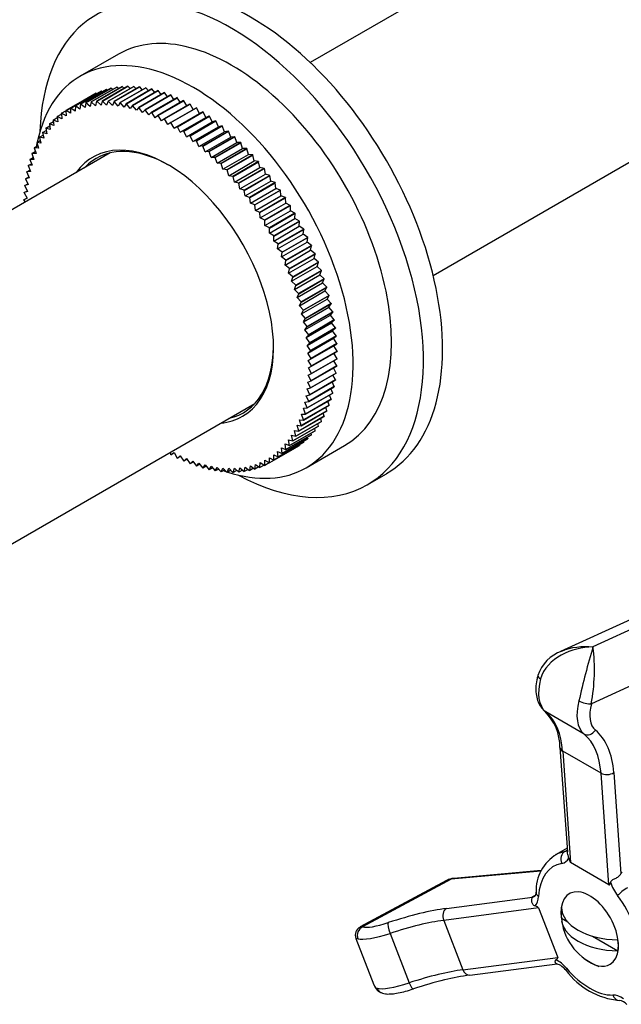
# Model space of a CAD drawing. Units: millimetres. Extents: x -332 to 1361, y 0 to 1165.
# Drawn here: x -200 to -133, y 41 to 150 of the extents above; entities that cross this region are included whole.
import ezdxf

# ---------------------------------------------------------------- set-up
doc = ezdxf.new("R2010")
doc.units = ezdxf.units.MM
for name, color, linetype in [('16396', 7, 'Continuous'), ('77075', 7, 'Continuous'), ('77077', 7, 'Continuous'), ('77254', 7, 'Continuous'), ('77315', 7, 'Continuous'), ('77412', 7, 'Continuous'), ('Défaut', 7, 'Continuous')]:
    doc.layers.add(name, color=color, linetype=linetype)

# ---------------------------------------------------------------- blocks, each defined once
blk = doc.blocks.new('SE2')
at = {"layer": '16396', "color": 7, "linetype": 'Continuous'}
for p, q in [((-118.61, 173.65), (-167.61, 145.36)), ((-154.01, 121.81), (-105.01, 150.09))]:
    blk.add_line(p, q, dxfattribs=at)
at = {"layer": '77075', "color": 7, "linetype": 'Continuous'}
for p, q in [((-139.82, 50.71), (-139.13, 50.31)), ((-136.39, 48.73), (-133.58, 47.11))]:
    blk.add_line(p, q, dxfattribs=at)
blk.add_arc((-133.52, 51.36), 6.35, 188.3173, 250.1639, dxfattribs=at)
for centre, major_axis, start_param, end_param in [((-136.7, 49.52), (-2.24, 3.88), 0.617204, 0.953592), ((-133.52, 51.97), (-6.31, 0), 0.009306, 1.56149), ((-133.52, 50.75), (-6.31, 0), 0.009306, 1.56149), ((-136.7, 49.52), (2.24, -3.88), 0.617204, 0.953592)]:
    blk.add_ellipse(centre, major_axis=major_axis, ratio=0.57735, start_param=start_param, end_param=end_param, dxfattribs=at)
at = {"layer": '77077', "color": 7, "linetype": 'Continuous'}
for p, q in [((-132.17, 83.77), (-139.93, 80.21)), ((-130.26, 83.52), (-136.34, 80.74)), ((-127.51, 78.57), (-136.52, 74.44)), ((-137.32, 71.08), (-141.57, 73.53)), ((-139.99, 69.6), (-139.17, 58.06)), ((-135.45, 66.75), (-139.69, 69.2)), ((-139.69, 69.2), (-138.82, 56.87)), ((-134.58, 54.42), (-135.45, 66.75)), ((-134.04, 66.82), (-133.25, 55.64)), ((-139.2, 58.47), (-140.49, 57.73)), ((-139.46, 58.09), (-139.18, 58.26)), ((-134.58, 54.42), (-138.82, 56.87)), ((-142.1, 55.92), (-152.01, 55.03)), ((-142.06, 55.98), (-151.74, 55.12)), ((-152.55, 54.88), (-162.09, 49.75)), ((-152.01, 55.03), (-161.83, 49.76)), ((-152.55, 51.8), (-143.03, 53.03)), ((-143.05, 53.07), (-142.7, 53.27)), ((-142.35, 51.85), (-152.85, 50.48)), ((-142.35, 51.85), (-140.23, 46.38)), ((-152.85, 50.48), (-150.73, 45.02)), ((-158.78, 49.04), (-156.66, 43.57)), ((-162.56, 48.47), (-160.58, 43.35)), ((-150.73, 45.02), (-140.23, 46.38)), ((-149.95, 44.43), (-140.29, 45.68))]:
    blk.add_line(p, q, dxfattribs=at)
for centre, radius, start, end in [((-48.61, 54.77), 91.49, 163.5102, 167.386), ((-156.77, 78.18), 20.59, 349.5204, 7.1216), ((-138.44, 76.29), 4.18, 108.7834, 162.4331), ((-145.61, 69.6), 5.62, 0.086, 45.4206), ((-137.94, 53.75), 4.7, 121.0523, 181.9935), ((-12.09, 1.05), 132.89, 155.6553, 155.7432), ((-151.66, 53.53), 1.59, 93.0484, 122.8237), ((-139.84, 54.61), 3.56, 205.6387, 206.3407), ((-161.64, 48.85), 0.993, 116.1423, 202.848), ((-141.02, 43.64), 2.14, 37.2038, 71.7234), ((-132.69, 49.84), 8.24, 216.4809, 264.9155), ((-141.73, -1.19), 46.41, 103.7281, 108.1528), ((-146.34, 18.19), 26.48, 97.8174, 103.9867), ((-159.25, 43.75), 1.37, 195.9079, 254.8062), ((-133.63, 40.24), 1.4, 42.8398, 81.3039)]:
    blk.add_arc(centre, radius, start, end, dxfattribs=at)
for centre, major_axis, ratio, start_param, end_param in [((-141.47, 77.3), (0.965, -0.261), 0.340707, 3.140619, 4.051154), ((-138.82, 77.69), (-2.5, -4.33), 0.57735, 5.142839, 6.179884), ((-134.58, 75.24), (-2.5, -4.33), 0.57735, 5.142839, 6.179884), ((-137.23, 74.85), (0.965, -0.261), 0.340707, 4.051154, 5.621951), ((-133.87, 74.83), (-2, -3.46), 0.57735, 5.142839, 6.179884), ((-141.02, 74.37), (0.645, 0.764), 0.812144, 3.141488, 3.286402), ((-148.15, 63.55), (6, 10.39), 0.57735, 5.576058, 6.179884), ((-136.78, 71.92), (0.645, 0.764), 0.812144, 3.286402, 4.857198), ((-143.91, 61.1), (6, 10.39), 0.57735, 5.576058, 6.179884), ((-143.2, 60.7), (6.5, 11.26), 0.57735, 5.576058, 6.179884), ((-138.99, 69.67), (0.998, 0.071), 0.620726, 3.144713, 3.884669), ((-134.75, 67.23), (0.998, 0.071), 0.620726, 3.884669, 5.455466), ((-135.99, 49.93), (4.5, -7.79), 0.57735, 3.120355, 3.141593), ((-135.99, 49.93), (4.5, -7.79), 0.57735, 2.933126, 3.120355), ((-139.08, 57.19), (0.172, -0.985), 0.798819, 3.426326, 4.997122), ((-140.24, 59.91), (-1, 1.73), 0.57735, 2.933126, 3.143772), ((-136.7, 49.52), (4, -6.93), 0.57735, 2.933126, 3.873658), ((-140.94, 59.5), (-1.5, 2.6), 0.57735, 2.933126, 3.499376), ((-138.82, 67.31), (0.03, -10.45), 0.067612, -0.31278, -0.039255), ((-150.6, 51.39), (1.98, -3.48), 0.558527, 2.882906, 3.128387), ((-151.66, 54.12), (0.089, -0.996), 0.788675, 3.141593, 3.492472), ((-134.58, 64.86), (-0.03, 10.45), 0.067612, 3.102337, 3.375862), ((-132.46, 54.6), (1.5, -2.6), 0.57735, 4.354605, 4.920856), ((-141.64, 53.54), (0.999, -0.047), 0.607306, 3.14174, 3.955118), ((-136.7, 49.52), (2.25, -3.9), 0.57735, 0, 4.12889), ((-132.91, 53.62), (-0.799, -0.601), 0.168982, 4.086554, 5.65735), ((-143.76, 54.89), (-1, 1.73), 0.57735, 2.879793, 3.142348), ((-144.47, 54.49), (1.5, -2.6), 0.57735, 0.165815, 0.732066), ((-136.7, 49.52), (4, -6.93), 0.57735, 0.838731, 1.779263), ((-161.09, 46.56), (12.12, 4.7), 0.211325, 0.710185, 1.314012), ((-152.2, 50.89), (-0.129, 0.992), 0.741117, 0.320208, 1.891004), ((-150.19, 51.15), (7.84, 0.67), 0.119287, 0.034961, 0.308486), ((-158.32, 51.36), (-3.73, -1.45), 0.211325, 0.276966, 1.314012), ((-158.62, 49.32), (-0.31, 0.951), 0.248236, 0.219922, 1.790718), ((-160.74, 45.65), (11.19, 4.34), 0.211325, 0.710185, 1.314012), ((-161.47, 48.84), (0.266, 0.964), 0.940166, 0.669044, 2.239841), ((-157.97, 50.45), (-4.66, -1.81), 0.211325, 0.276966, 1.314012), ((-148.06, 45.68), (-7.84, -0.67), 0.119287, 2.903028, 3.176553), ((-140.23, 43.55), (-1.5, 2.6), 0.57735, 5.027521, 5.593772), ((-136.7, 49.52), (2.25, -3.9), 0.57735, 5.318671, 6.283185), ((-158.62, 40.18), (11.19, 4.34), 0.211325, 0.710185, 1.314012), ((-150.07, 45.42), (-0.129, 0.992), 0.741117, 1.891004, 3.141593), ((-138.56, 45.59), (0.759, 0.652), 0.253067, 2.502115, 3.141836), ((-136.7, 49.52), (4, -6.93), 0.57735, 5.027521, 5.968053), ((-155.85, 44.98), (-4.66, -1.81), 0.211325, 0.276966, 1.314012), ((-156.5, 43.85), (-0.31, 0.951), 0.248236, 1.790718, 3.139211), ((-159.35, 43.38), (0.266, 0.964), 0.940166, 2.239841, 3.14121), ((-133.18, 39.48), (-1.5, 2.6), 0.57735, 5.401803, 5.968053), ((-133.43, 42.63), (-0.01, 1), 0.776289, 1.983898, 3.136898)]:
    blk.add_ellipse(centre, major_axis=major_axis, ratio=ratio, start_param=start_param, end_param=end_param, dxfattribs=at)
for points, knots in [([(-136.34, 80.74), (-137.54, 80.7), (-138.77, 80.4), (-140.91, 79.23), (-141.83, 78.32), (-142.14, 77.2)], [0, 0, 0, 0, 0.5, 0.5, 1, 1, 1, 1]), ([(-142.44, 77.56), (-142.48, 77.38), (-142.59, 76.95), (-142.68, 76.18), (-142.62, 75.36), (-142.43, 74.64), (-142.11, 74.04), (-141.82, 73.76), (-141.66, 73.6)], [0, 0, 0, 0, 0.103666, 0.298979, 0.497477, 0.674968, 0.843383, 1, 1, 1, 1]), ([(-139.01, 57.37), (-139.03, 57.43), (-139.04, 57.5), (-139.08, 57.63), (-139.1, 57.7), (-139.14, 57.87), (-139.16, 57.96), (-139.17, 58.06)], [0, 0, 0, 0, 0.125, 0.125, 0.25, 0.25, 0.4327234, 0.4327234, 0.4327234, 0.4327234]), ([(-134.39, 54.7), (-134.36, 54.8), (-134.3, 54.87), (-134.11, 55), (-134, 55.05), (-133.76, 55.17), (-133.63, 55.24), (-133.47, 55.37), (-133.41, 55.41), (-133.32, 55.52), (-133.28, 55.58), (-133.25, 55.64)], [0, 0, 0, 0, 0.25, 0.25, 0.5, 0.5, 0.75, 0.75, 0.875, 0.875, 1, 1, 1, 1]), ([(-142.64, 53.59), (-142.65, 53.52), (-142.66, 53.36), (-142.73, 53.19), (-142.76, 53.16), (-142.76, 53.16), (-142.76, 53.16)], [0, 0, 0, 0, 0.174636, 0.50478, 0.848233, 1, 1, 1, 1]), ([(-142.74, 52.07), (-142.84, 52.09), (-142.93, 52.16), (-143.06, 52.35), (-143.1, 52.46), (-143.12, 52.67), (-143.11, 52.78), (-143.08, 52.9), (-143.06, 52.94), (-143.04, 53), (-143.03, 53.02), (-143.03, 53.03)], [0, 0, 0, 0, 0.25, 0.25, 0.5, 0.5, 0.75, 0.75, 0.875, 0.875, 1, 1, 1, 1]), ([(-140.43, 46.11), (-140.46, 46.09), (-140.49, 46.06), (-140.53, 46), (-140.54, 45.96), (-140.54, 45.85), (-140.51, 45.79), (-140.43, 45.71), (-140.39, 45.69), (-140.34, 45.68)], [0, 0, 0, 0, 0.125, 0.125, 0.25, 0.25, 0.5, 0.5, 0.6871437, 0.6871437, 0.6871437, 0.6871437]), ([(-159.62, 42.41), (-159.5, 42.39), (-159.23, 42.33), (-158.73, 42.33), (-158.07, 42.41), (-157.3, 42.57), (-156.63, 42.76), (-156.28, 42.87), (-156.19, 42.9)], [0, 0, 0, 0, 0.118165, 0.308533, 0.516573, 0.7338, 0.93991, 1, 1, 1, 1])]:
    blk.add_open_spline(points, degree=3, knots=knots, dxfattribs=at)
for points in [[(-139.8, 80.27), (-138.74, 80.71), (-137.52, 80.85), (-136.34, 80.74)], [(-162.1, 49.74), (-162.05, 49.77), (-161.96, 49.78), (-161.83, 49.76)], [(-162.35, 48.44), (-162.5, 48.49), (-162.57, 48.49), (-162.56, 48.48)], [(-160.57, 43.34), (-160.5, 43.15), (-160.38, 43.02), (-160.23, 42.98)]]:
    blk.add_open_spline(points, degree=3, dxfattribs=at)
at = {"layer": '77254', "color": 7, "linetype": 'Continuous'}
for p, q in [((-188.8, 146.29), (-193.04, 143.84)), ((-168.04, 100.54), (-163.8, 102.99)), ((-161.3, 98.66), (-159.18, 99.88))]:
    blk.add_line(p, q, dxfattribs=at)
for centre, major_axis, start_param, end_param in [((-174.18, 125.87), (15, -25.98), 0, 3.141593), ((-176.3, 124.64), (15, -25.98), 0, 3.891502), ((-176.3, 124.64), (12.5, -21.65), 0, 3.141593), ((-180.54, 122.19), (12.5, -21.65), 0, 3.710006), ((-180.54, 122.19), (12.5, -21.65), 3.717354, 3.737327), ((-180.54, 122.19), (12.5, -21.65), -0.595734, -0.575761), ((-180.54, 122.19), (12.5, -21.65), 5.714772, 6.283185), ((-176.3, 124.64), (15, -25.98), 5.533276, 6.283185)]:
    blk.add_ellipse(centre, major_axis=major_axis, ratio=0.57735, start_param=start_param, end_param=end_param, dxfattribs=at)
at = {"layer": '77315', "color": 7, "linetype": 'Continuous'}
for p, q in [((-188.4, 142.7), (-191.23, 141.07)), ((-191.22, 141.07), (-188.39, 142.7)), ((-187.77, 142.73), (-190.6, 141.1)), ((-190.59, 141.1), (-187.76, 142.73)), ((-187.13, 142.72), (-189.96, 141.08)), ((-189.94, 141.08), (-187.11, 142.72)), ((-186.47, 142.66), (-189.3, 141.03)), ((-189.29, 141.03), (-186.46, 142.66)), ((-188.4, 142.7), (-188.39, 142.7)), ((-188.17, 142.5), (-188.39, 142.7)), ((-187.77, 142.73), (-187.76, 142.73)), ((-187.52, 142.49), (-187.76, 142.73)), ((-187.13, 142.72), (-187.11, 142.72)), ((-186.85, 142.44), (-187.11, 142.72)), ((-186.47, 142.66), (-186.46, 142.66)), ((-186.18, 142.35), (-186.46, 142.66)), ((-191.8, 141.67), (-194.63, 140.04)), ((-194.61, 140.05), (-191.79, 141.68)), ((-191.28, 141.95), (-194.11, 140.31)), ((-194.1, 140.32), (-191.27, 141.95)), ((-190.74, 142.18), (-193.57, 140.55)), ((-193.56, 140.55), (-190.73, 142.18)), ((-190.19, 142.37), (-193.01, 140.74)), ((-193, 140.74), (-190.17, 142.37)), ((-189.61, 142.52), (-192.44, 140.89)), ((-192.42, 140.89), (-189.6, 142.52)), ((-189.01, 142.63), (-191.84, 141)), ((-191.83, 141), (-189, 142.63)), ((-191.8, 141.67), (-191.79, 141.68)), ((-191.76, 141.67), (-191.79, 141.68)), ((-191.28, 141.95), (-191.27, 141.95)), ((-191.21, 141.91), (-191.27, 141.95)), ((-190.74, 142.18), (-190.73, 142.18)), ((-190.63, 142.11), (-190.73, 142.18)), ((-190.19, 142.37), (-190.17, 142.37)), ((-190.04, 142.27), (-190.17, 142.37)), ((-189.61, 142.52), (-189.6, 142.52)), ((-189.43, 142.39), (-189.6, 142.52)), ((-189.01, 142.63), (-189, 142.63)), ((-188.81, 142.47), (-189, 142.63)), ((-185.8, 142.57), (-188.63, 140.93)), ((-188.62, 140.93), (-185.79, 142.56)), ((-185.12, 142.43), (-187.95, 140.8)), ((-187.94, 140.79), (-185.11, 142.43)), ((-184.44, 142.25), (-187.26, 140.62)), ((-187.25, 140.61), (-184.42, 142.25)), ((-183.74, 142.03), (-186.57, 140.4)), ((-186.55, 140.4), (-183.73, 142.03)), ((-183.04, 141.78), (-185.87, 140.14)), ((-185.85, 140.14), (-183.02, 141.77)), ((-185.8, 142.57), (-185.79, 142.56)), ((-185.49, 142.22), (-185.79, 142.56)), ((-185.12, 142.43), (-185.11, 142.43)), ((-184.8, 142.04), (-185.11, 142.43)), ((-184.44, 142.25), (-184.42, 142.25)), ((-184.1, 141.83), (-184.42, 142.25)), ((-183.74, 142.03), (-183.73, 142.03)), ((-183.39, 141.57), (-183.73, 142.03)), ((-183.04, 141.78), (-183.02, 141.77)), ((-182.68, 141.27), (-183.02, 141.77)), ((-193.57, 140.55), (-193.6, 139.99)), ((-193.57, 140.55), (-193.56, 140.55)), ((-193.07, 140.2), (-193.56, 140.55)), ((-193.01, 140.74), (-193.07, 140.2)), ((-193.01, 140.74), (-193, 140.74)), ((-192.51, 140.37), (-193, 140.74)), ((-192.44, 140.89), (-192.51, 140.37)), ((-192.44, 140.89), (-192.42, 140.89)), ((-191.94, 140.5), (-192.42, 140.89)), ((-191.84, 141), (-191.94, 140.5)), ((-191.84, 141), (-191.83, 141)), ((-191.35, 140.58), (-191.83, 141)), ((-191.23, 141.07), (-191.35, 140.58)), ((-191.23, 141.07), (-191.22, 141.07)), ((-190.74, 140.63), (-191.22, 141.07)), ((-190.6, 141.1), (-190.74, 140.63)), ((-190.6, 141.1), (-190.59, 141.1)), ((-190.12, 140.64), (-190.59, 141.1)), ((-189.96, 141.08), (-190.12, 140.64)), ((-189.96, 141.08), (-189.94, 141.08)), ((-189.48, 140.61), (-189.94, 141.08)), ((-189.3, 141.03), (-189.48, 140.61)), ((-189.3, 141.03), (-189.29, 141.03)), ((-188.84, 140.53), (-189.29, 141.03)), ((-188.63, 140.93), (-188.84, 140.53)), ((-188.63, 140.93), (-188.62, 140.93)), ((-188.18, 140.42), (-188.62, 140.93)), ((-187.95, 140.8), (-188.18, 140.42)), ((-187.95, 140.8), (-187.94, 140.79)), ((-187.51, 140.26), (-187.94, 140.79)), ((-187.26, 140.62), (-187.51, 140.26)), ((-187.26, 140.62), (-187.25, 140.61)), ((-186.83, 140.07), (-187.25, 140.61)), ((-182.33, 141.48), (-185.16, 139.85)), ((-185.14, 139.84), (-182.32, 141.47)), ((-181.62, 141.14), (-184.45, 139.51)), ((-184.43, 139.5), (-181.6, 141.13)), ((-180.91, 140.77), (-183.73, 139.13)), ((-183.72, 139.13), (-180.89, 140.76)), ((-182.33, 141.48), (-182.32, 141.47)), ((-181.97, 140.94), (-182.32, 141.47)), ((-181.62, 141.14), (-181.6, 141.13)), ((-181.26, 140.57), (-181.6, 141.13)), ((-180.91, 140.77), (-180.89, 140.76)), ((-180.54, 140.15), (-180.89, 140.76)), ((-195.58, 139.39), (-195.11, 139.65)), ((-195.12, 139.73), (-195.11, 139.74)), ((-195.12, 139.73), (-195.08, 139.14)), ((-195.11, 139.74), (-194.62, 140.02)), ((-194.61, 139.46), (-195.11, 139.74)), ((-194.63, 140.04), (-194.61, 140.05)), ((-194.63, 140.04), (-194.61, 139.46)), ((-194.12, 139.75), (-194.61, 140.05)), ((-194.11, 140.31), (-194.12, 139.75)), ((-194.11, 140.31), (-194.1, 140.32)), ((-193.6, 139.99), (-194.1, 140.32)), ((-186.57, 140.4), (-186.83, 140.07)), ((-186.57, 140.4), (-186.55, 140.4)), ((-186.15, 139.84), (-186.55, 140.4)), ((-185.87, 140.14), (-186.15, 139.84)), ((-185.87, 140.14), (-185.85, 140.14)), ((-185.46, 139.56), (-185.85, 140.14)), ((-185.16, 139.85), (-185.46, 139.56)), ((-185.16, 139.85), (-185.14, 139.84)), ((-184.76, 139.25), (-185.14, 139.84)), ((-184.45, 139.51), (-184.76, 139.25)), ((-184.45, 139.51), (-184.43, 139.5)), ((-184.07, 138.91), (-184.43, 139.5)), ((-180.19, 140.36), (-183.02, 138.72)), ((-183.01, 138.71), (-180.18, 140.35)), ((-182.67, 138.1), (-179.84, 139.73)), ((-179.48, 139.91), (-182.31, 138.27)), ((-182.29, 138.26), (-179.46, 139.9)), ((-178.77, 139.42), (-181.6, 137.79)), ((-181.58, 137.78), (-178.75, 139.41)), ((-180.19, 140.36), (-180.18, 140.35)), ((-179.84, 139.73), (-180.18, 140.35)), ((-179.48, 139.91), (-179.84, 139.73)), ((-179.48, 139.91), (-179.46, 139.9)), ((-179.15, 139.28), (-179.46, 139.9)), ((-178.77, 139.42), (-179.15, 139.28)), ((-178.77, 139.42), (-178.75, 139.41)), ((-178.45, 138.79), (-178.75, 139.41)), ((-196.84, 138.11), (-196.42, 138.36)), ((-196.45, 138.57), (-196.44, 138.58)), ((-196.45, 138.57), (-196.35, 137.95)), ((-196.44, 138.58), (-196.01, 138.82)), ((-195.96, 138.38), (-196.44, 138.58)), ((-196.03, 138.99), (-196.02, 139)), ((-196.03, 138.99), (-195.96, 138.38)), ((-196.02, 139), (-195.58, 139.26)), ((-195.53, 138.78), (-196.02, 139)), ((-195.59, 139.38), (-195.58, 139.39)), ((-195.59, 139.38), (-195.53, 138.78)), ((-195.08, 139.14), (-195.58, 139.39)), ((-183.73, 139.13), (-184.07, 138.91)), ((-183.73, 139.13), (-183.72, 139.13)), ((-183.37, 138.52), (-183.72, 139.13)), ((-183.02, 138.72), (-183.37, 138.52)), ((-183.02, 138.72), (-183.01, 138.71)), ((-182.67, 138.1), (-183.01, 138.71)), ((-181.98, 137.64), (-179.15, 139.28)), ((-181.28, 137.15), (-178.45, 138.79)), ((-178.06, 138.9), (-180.89, 137.27)), ((-180.87, 137.26), (-178.05, 138.89)), ((-177.36, 138.35), (-180.19, 136.72)), ((-180.17, 136.71), (-177.34, 138.34)), ((-178.06, 138.9), (-178.45, 138.79)), ((-178.06, 138.9), (-178.05, 138.89)), ((-177.76, 138.26), (-178.05, 138.89)), ((-177.36, 138.35), (-177.76, 138.26)), ((-177.36, 138.35), (-177.34, 138.34)), ((-177.08, 137.7), (-177.34, 138.34)), ((-197.54, 137.09), (-197.15, 137.32)), ((-197.21, 137.61), (-197.2, 137.62)), ((-197.21, 137.61), (-197.07, 136.98)), ((-197.2, 137.62), (-196.8, 137.85)), ((-196.72, 137.48), (-197.2, 137.62)), ((-196.85, 138.1), (-196.84, 138.11)), ((-196.85, 138.1), (-196.72, 137.48)), ((-196.35, 137.95), (-196.84, 138.11)), ((-182.31, 138.27), (-182.67, 138.1)), ((-182.31, 138.27), (-182.29, 138.26)), ((-181.98, 137.64), (-182.29, 138.26)), ((-181.6, 137.79), (-181.98, 137.64)), ((-181.6, 137.79), (-181.58, 137.78)), ((-181.28, 137.15), (-181.58, 137.78)), ((-180.89, 137.27), (-181.28, 137.15)), ((-180.89, 137.27), (-180.87, 137.26)), ((-180.59, 136.63), (-180.87, 137.26)), ((-180.59, 136.63), (-177.76, 138.26)), ((-179.91, 136.07), (-177.08, 137.7)), ((-176.66, 137.77), (-179.49, 136.13)), ((-179.48, 136.12), (-176.65, 137.75)), ((-176.66, 137.77), (-177.08, 137.7)), ((-176.66, 137.77), (-176.65, 137.75)), ((-176.4, 137.12), (-176.65, 137.75)), ((-198.13, 135.93), (-197.75, 136.15)), ((-197.86, 136.51), (-197.85, 136.52)), ((-197.86, 136.51), (-197.67, 135.88)), ((-197.85, 136.52), (-197.46, 136.75)), ((-197.39, 136.44), (-197.85, 136.52)), ((-197.55, 137.08), (-197.54, 137.09)), ((-197.55, 137.08), (-197.39, 136.44)), ((-197.07, 136.98), (-197.54, 137.09)), ((-180.19, 136.72), (-180.59, 136.63)), ((-180.19, 136.72), (-180.17, 136.71)), ((-179.91, 136.07), (-180.17, 136.71)), ((-179.49, 136.13), (-179.91, 136.07)), ((-179.49, 136.13), (-179.48, 136.12)), ((-179.23, 135.48), (-176.4, 137.12)), ((-175.97, 137.15), (-178.8, 135.52)), ((-178.79, 135.5), (-175.96, 137.14)), ((-178.56, 134.87), (-175.73, 136.5)), ((-175.29, 136.5), (-178.12, 134.87)), ((-178.11, 134.86), (-175.28, 136.49)), ((-175.97, 137.15), (-176.4, 137.12)), ((-175.97, 137.15), (-175.96, 137.14)), ((-175.73, 136.5), (-175.96, 137.14)), ((-175.29, 136.5), (-175.73, 136.5)), ((-175.29, 136.5), (-175.28, 136.49)), ((-175.08, 135.85), (-175.28, 136.49)), ((-198.39, 135.29), (-198.38, 135.3)), ((-198.39, 135.29), (-198.16, 134.65)), ((-198.38, 135.3), (-198.01, 135.52)), ((-197.93, 135.28), (-198.38, 135.3)), ((-198.14, 135.92), (-198.13, 135.93)), ((-198.14, 135.92), (-197.93, 135.28)), ((-197.67, 135.88), (-198.13, 135.93)), ((-179.23, 135.48), (-179.48, 136.12)), ((-178.8, 135.52), (-179.23, 135.48)), ((-178.8, 135.52), (-178.79, 135.5)), ((-178.56, 134.87), (-178.79, 135.5)), ((-177.9, 134.22), (-175.08, 135.85)), ((-174.63, 135.83), (-177.45, 134.2)), ((-177.44, 134.18), (-174.61, 135.81)), ((-177.26, 133.55), (-174.43, 135.18)), ((-173.97, 135.13), (-176.8, 133.49)), ((-176.78, 133.48), (-173.96, 135.11)), ((-174.63, 135.83), (-175.08, 135.85)), ((-174.63, 135.83), (-174.61, 135.81)), ((-174.43, 135.18), (-174.61, 135.81)), ((-173.97, 135.13), (-174.43, 135.18)), ((-173.97, 135.13), (-173.96, 135.11)), ((-173.79, 134.48), (-173.96, 135.11)), ((-198.8, 133.96), (-198.43, 134.17)), ((-198.37, 133.99), (-198.8, 133.96)), ((-198.8, 133.95), (-198.8, 133.96)), ((-198.8, 133.95), (-198.54, 133.31)), ((-198.61, 134.65), (-198.24, 134.86)), ((-198.16, 134.65), (-198.61, 134.65)), ((-198.61, 134.63), (-198.61, 134.65)), ((-198.61, 134.63), (-198.37, 133.99)), ((-178.12, 134.87), (-178.56, 134.87)), ((-178.12, 134.87), (-178.11, 134.86)), ((-177.9, 134.22), (-178.11, 134.86)), ((-177.45, 134.2), (-177.9, 134.22)), ((-177.45, 134.2), (-177.44, 134.18)), ((-177.26, 133.55), (-177.44, 134.18)), ((-176.62, 132.84), (-173.79, 134.48)), ((-173.32, 134.4), (-176.15, 132.76)), ((-176.14, 132.75), (-173.31, 134.38)), ((-173.32, 134.4), (-173.79, 134.48)), ((-173.32, 134.4), (-173.31, 134.38)), ((-173.17, 133.75), (-173.31, 134.38)), ((-198.96, 133.23), (-198.95, 133.25)), ((-198.96, 133.23), (-198.68, 132.6)), ((-198.95, 133.25), (-198.6, 133.46)), ((-198.54, 133.31), (-198.95, 133.25)), ((-176.8, 133.49), (-177.26, 133.55)), ((-176.8, 133.49), (-176.78, 133.48)), ((-176.62, 132.84), (-176.78, 133.48)), ((-176, 132.12), (-173.17, 133.75)), ((-172.7, 133.64), (-175.52, 132.01)), ((-175.51, 132), (-172.68, 133.63)), ((-175.39, 131.37), (-172.56, 133)), ((-172.08, 132.87), (-174.91, 131.23)), ((-172.7, 133.64), (-173.17, 133.75)), ((-172.7, 133.64), (-172.68, 133.63)), ((-172.56, 133), (-172.68, 133.63)), ((-172.08, 132.87), (-172.56, 133)), ((-172.08, 132.87), (-172.07, 132.85)), ((-199.18, 131.75), (-198.83, 131.95)), ((-198.79, 131.87), (-199.18, 131.75)), ((-199.09, 132.5), (-199.08, 132.51)), ((-199.09, 132.5), (-198.79, 131.87)), ((-199.08, 132.51), (-198.73, 132.72)), ((-198.68, 132.6), (-199.08, 132.51)), ((-176.15, 132.76), (-176.62, 132.84)), ((-176.15, 132.76), (-176.14, 132.75)), ((-176, 132.12), (-176.14, 132.75)), ((-175.52, 132.01), (-176, 132.12)), ((-175.52, 132.01), (-175.51, 132)), ((-175.39, 131.37), (-175.51, 132)), ((-174.9, 131.22), (-172.07, 132.85)), ((-174.8, 130.6), (-171.97, 132.23)), ((-171.49, 132.07), (-174.32, 130.44)), ((-174.3, 130.42), (-171.48, 132.05)), ((-171.97, 132.23), (-172.07, 132.85)), ((-171.49, 132.07), (-171.97, 132.23)), ((-171.49, 132.07), (-171.48, 132.05)), ((-171.4, 131.44), (-171.48, 132.05)), ((-199.24, 130.97), (-198.89, 131.17)), ((-198.86, 131.11), (-199.24, 130.97)), ((-199.24, 130.95), (-199.24, 130.97)), ((-199.24, 130.95), (-198.91, 130.34)), ((-199.18, 131.73), (-199.18, 131.75)), ((-199.18, 131.73), (-198.86, 131.11)), ((-174.91, 131.23), (-175.39, 131.37)), ((-174.91, 131.23), (-174.9, 131.22)), ((-174.8, 130.6), (-174.9, 131.22)), ((-174.23, 129.81), (-171.4, 131.44)), ((-170.91, 131.25), (-173.74, 129.62)), ((-173.73, 129.6), (-170.9, 131.23)), ((-170.91, 131.25), (-171.4, 131.44)), ((-170.91, 131.25), (-170.9, 131.23)), ((-170.84, 130.63), (-170.9, 131.23)), ((-199.28, 130.16), (-198.93, 130.36)), ((-198.91, 130.34), (-199.28, 130.16)), ((-199.28, 130.15), (-199.28, 130.16)), ((-199.28, 130.15), (-199.15, 129.92)), ((-174.32, 130.44), (-174.8, 130.6)), ((-174.32, 130.44), (-174.3, 130.42)), ((-174.23, 129.81), (-174.3, 130.42)), ((-173.74, 129.62), (-174.23, 129.81)), ((-173.74, 129.62), (-173.73, 129.6)), ((-173.67, 129), (-173.73, 129.6)), ((-173.67, 129), (-170.84, 130.63)), ((-170.35, 130.42), (-173.18, 128.78)), ((-173.17, 128.76), (-170.34, 130.4)), ((-173.13, 128.18), (-170.31, 129.81)), ((-170.35, 130.42), (-170.84, 130.63)), ((-170.35, 130.42), (-170.34, 130.4)), ((-170.31, 129.81), (-170.34, 130.4)), ((-169.81, 129.56), (-170.31, 129.81)), ((-173.18, 128.78), (-173.67, 129)), ((-173.18, 128.78), (-173.17, 128.76)), ((-173.13, 128.18), (-173.17, 128.76)), ((-169.81, 129.56), (-172.64, 127.93)), ((-172.63, 127.91), (-169.8, 129.54)), ((-172.62, 127.33), (-169.79, 128.97)), ((-169.3, 128.69), (-172.13, 127.06)), ((-172.11, 127.04), (-169.29, 128.68)), ((-169.81, 129.56), (-169.8, 129.54)), ((-169.79, 128.97), (-169.8, 129.54)), ((-169.3, 128.69), (-169.79, 128.97)), ((-169.3, 128.69), (-169.29, 128.68)), ((-169.3, 128.11), (-169.29, 128.68)), ((-172.64, 127.93), (-173.13, 128.18)), ((-172.64, 127.93), (-172.63, 127.91)), ((-172.62, 127.33), (-172.63, 127.91)), ((-172.13, 126.48), (-169.3, 128.11)), ((-168.8, 127.81), (-171.63, 126.18)), ((-171.62, 126.16), (-168.79, 127.8)), ((-168.8, 127.81), (-169.3, 128.11)), ((-168.83, 127.25), (-168.79, 127.8)), ((-168.8, 127.81), (-168.79, 127.8)), ((-172.13, 127.06), (-172.62, 127.33)), ((-172.13, 127.06), (-172.11, 127.04)), ((-172.13, 126.48), (-172.11, 127.04)), ((-171.63, 126.18), (-172.13, 126.48)), ((-171.65, 125.61), (-168.83, 127.25)), ((-171.21, 124.74), (-168.38, 126.37)), ((-168.33, 126.92), (-171.16, 125.29)), ((-171.15, 125.27), (-168.32, 126.9)), ((-168.33, 126.92), (-168.83, 127.25)), ((-168.38, 126.37), (-168.32, 126.9)), ((-167.89, 126.02), (-168.38, 126.37)), ((-168.33, 126.92), (-168.32, 126.9)), ((-171.65, 125.61), (-171.62, 126.16)), ((-171.16, 125.29), (-171.65, 125.61)), ((-171.63, 126.18), (-171.62, 126.16)), ((-171.21, 124.74), (-171.15, 125.27)), ((-171.16, 125.29), (-171.15, 125.27)), ((-170.78, 123.85), (-167.96, 125.48)), ((-167.89, 126.02), (-170.72, 124.39)), ((-170.71, 124.37), (-167.88, 126)), ((-167.96, 125.48), (-167.88, 126)), ((-167.47, 125.11), (-167.96, 125.48)), ((-167.89, 126.02), (-167.88, 126)), ((-170.72, 124.39), (-171.21, 124.74)), ((-170.78, 123.85), (-170.71, 124.37)), ((-170.72, 124.39), (-170.71, 124.37)), ((-170.39, 122.96), (-167.56, 124.59)), ((-167.47, 125.11), (-170.3, 123.48)), ((-170.29, 123.46), (-167.46, 125.09)), ((-167.07, 124.2), (-169.9, 122.56)), ((-169.89, 122.54), (-167.07, 124.18)), ((-167.56, 124.59), (-167.46, 125.09)), ((-167.07, 124.2), (-167.56, 124.59)), ((-167.47, 125.11), (-167.46, 125.09)), ((-167.19, 123.69), (-167.07, 124.18)), ((-167.07, 124.2), (-167.07, 124.18)), ((-170.3, 123.48), (-170.78, 123.85)), ((-170.39, 122.96), (-170.29, 123.46)), ((-170.3, 123.48), (-170.29, 123.46)), ((-170.02, 122.06), (-167.19, 123.69)), ((-166.71, 123.28), (-169.54, 121.64)), ((-169.53, 121.63), (-166.7, 123.26)), ((-166.71, 123.28), (-167.19, 123.69)), ((-166.84, 122.79), (-166.7, 123.26)), ((-166.71, 123.28), (-166.7, 123.26)), ((-169.9, 122.56), (-170.39, 122.96)), ((-170.02, 122.06), (-169.89, 122.54)), ((-169.54, 121.64), (-170.02, 122.06)), ((-169.9, 122.56), (-169.89, 122.54)), ((-169.67, 121.16), (-166.84, 122.79)), ((-166.37, 122.36), (-169.2, 120.72)), ((-169.19, 120.7), (-166.36, 122.34)), ((-166.37, 122.36), (-166.84, 122.79)), ((-166.53, 121.89), (-166.36, 122.34)), ((-166.37, 122.36), (-166.36, 122.34)), ((-169.67, 121.16), (-169.53, 121.63)), ((-169.2, 120.72), (-169.67, 121.16)), ((-169.54, 121.64), (-169.53, 121.63)), ((-169.35, 120.26), (-166.53, 121.89)), ((-169.07, 119.36), (-166.24, 120.99)), ((-166.06, 121.43), (-168.89, 119.8)), ((-168.88, 119.78), (-166.05, 121.42)), ((-166.06, 121.43), (-166.53, 121.89)), ((-166.24, 120.99), (-166.05, 121.42)), ((-165.78, 120.51), (-166.24, 120.99)), ((-166.06, 121.43), (-166.05, 121.42)), ((-169.35, 120.26), (-169.19, 120.7)), ((-168.89, 119.8), (-169.35, 120.26)), ((-169.2, 120.72), (-169.19, 120.7)), ((-168.89, 119.8), (-168.88, 119.78)), ((-168.81, 118.46), (-165.98, 120.09)), ((-165.78, 120.51), (-168.61, 118.88)), ((-168.6, 118.86), (-165.77, 120.5)), ((-165.98, 120.09), (-165.77, 120.5)), ((-165.53, 119.6), (-165.98, 120.09)), ((-165.78, 120.51), (-165.77, 120.5)), ((-169.07, 119.36), (-168.88, 119.78)), ((-168.61, 118.88), (-169.07, 119.36)), ((-168.81, 118.46), (-168.6, 118.86)), ((-168.61, 118.88), (-168.6, 118.86)), ((-168.57, 117.57), (-165.75, 119.2)), ((-165.53, 119.6), (-168.36, 117.96)), ((-168.35, 117.95), (-165.52, 119.58)), ((-165.75, 119.2), (-165.52, 119.58)), ((-165.31, 118.69), (-165.75, 119.2)), ((-165.53, 119.6), (-165.52, 119.58)), ((-168.36, 117.96), (-168.81, 118.46)), ((-168.57, 117.57), (-168.35, 117.95)), ((-168.37, 116.68), (-165.55, 118.31)), ((-168.36, 117.96), (-168.35, 117.95)), ((-165.31, 118.69), (-168.13, 117.05)), ((-168.13, 117.03), (-165.3, 118.67)), ((-165.12, 117.78), (-167.94, 116.15)), ((-167.94, 116.13), (-165.11, 117.76)), ((-165.55, 118.31), (-165.3, 118.67)), ((-165.12, 117.78), (-165.55, 118.31)), ((-165.38, 117.43), (-165.11, 117.76)), ((-165.31, 118.69), (-165.3, 118.67)), ((-165.12, 117.78), (-165.11, 117.76)), ((-168.13, 117.05), (-168.57, 117.57)), ((-168.37, 116.68), (-168.13, 117.03)), ((-167.94, 116.15), (-168.37, 116.68)), ((-168.2, 115.8), (-165.38, 117.43)), ((-168.13, 117.05), (-168.13, 117.03)), ((-168.06, 114.93), (-165.24, 116.56)), ((-164.96, 116.89), (-167.78, 115.25)), ((-167.78, 115.23), (-164.95, 116.87)), ((-164.96, 116.89), (-165.38, 117.43)), ((-165.24, 116.56), (-164.95, 116.87)), ((-164.83, 116), (-165.24, 116.56)), ((-164.96, 116.89), (-164.95, 116.87)), ((-168.2, 115.8), (-167.94, 116.13)), ((-167.78, 115.25), (-168.2, 115.8)), ((-167.95, 114.07), (-165.13, 115.7)), ((-167.94, 116.15), (-167.94, 116.13)), ((-164.83, 116), (-167.66, 114.37)), ((-167.65, 114.35), (-164.83, 115.98)), ((-165.13, 115.7), (-164.83, 115.98)), ((-164.73, 115.13), (-165.13, 115.7)), ((-164.83, 116), (-164.83, 115.98)), ((-168.06, 114.93), (-167.78, 115.23)), ((-167.66, 114.37), (-168.06, 114.93)), ((-167.95, 114.07), (-167.65, 114.35)), ((-167.88, 113.22), (-165.05, 114.86)), ((-167.78, 115.25), (-167.78, 115.23)), ((-167.66, 114.37), (-167.65, 114.35)), ((-164.73, 115.13), (-167.56, 113.5)), ((-167.56, 113.48), (-164.73, 115.11)), ((-165.05, 114.86), (-164.73, 115.11)), ((-164.67, 114.27), (-165.05, 114.86)), ((-164.73, 115.13), (-164.73, 115.11)), ((-167.56, 113.5), (-167.95, 114.07)), ((-167.88, 113.22), (-167.56, 113.48)), ((-167.83, 112.39), (-165, 114.02)), ((-167.56, 113.5), (-167.56, 113.48)), ((-164.67, 114.27), (-167.5, 112.64)), ((-167.5, 112.62), (-164.67, 114.25)), ((-164.64, 113.43), (-167.46, 111.8)), ((-167.46, 111.78), (-164.64, 113.41)), ((-165, 114.02), (-164.67, 114.25)), ((-164.64, 113.43), (-165, 114.02)), ((-164.67, 114.27), (-164.67, 114.25)), ((-164.64, 113.43), (-164.64, 113.41)), ((-167.5, 112.64), (-167.88, 113.22)), ((-167.83, 112.39), (-167.5, 112.62)), ((-167.46, 111.8), (-167.83, 112.39)), ((-167.5, 112.64), (-167.5, 112.62)), ((-164.64, 112.6), (-167.46, 110.97)), ((-167.46, 110.95), (-164.64, 112.59)), ((-164.64, 112.6), (-164.99, 113.21)), ((-164.67, 111.8), (-164.99, 112.38)), ((-164.64, 112.6), (-164.64, 112.59)), ((-167.81, 111.58), (-167.46, 111.78)), ((-167.46, 110.97), (-167.81, 111.58)), ((-164.67, 111.8), (-167.5, 110.17)), ((-167.5, 110.15), (-164.67, 111.78)), ((-167.46, 111.8), (-167.46, 111.78)), ((-164.73, 111.01), (-165.02, 111.58)), ((-164.67, 111.8), (-164.67, 111.78)), ((-167.88, 110), (-167.5, 110.15)), ((-167.56, 109.38), (-167.88, 110)), ((-167.83, 110.78), (-167.46, 110.95)), ((-167.5, 110.17), (-167.83, 110.78)), ((-167.66, 108.6), (-164.83, 110.24)), ((-164.83, 110.25), (-167.65, 108.62)), ((-164.73, 111.01), (-167.56, 109.38)), ((-167.56, 109.37), (-164.73, 111)), ((-167.5, 110.17), (-167.5, 110.15)), ((-167.46, 110.97), (-167.46, 110.95)), ((-164.95, 109.51), (-165.18, 110.03)), ((-164.83, 110.25), (-165.09, 110.79)), ((-164.83, 110.25), (-164.83, 110.24)), ((-164.73, 111.01), (-164.73, 111)), ((-167.95, 109.25), (-167.56, 109.37)), ((-167.65, 108.62), (-167.95, 109.25)), ((-164.95, 109.51), (-167.78, 107.88)), ((-167.78, 107.87), (-164.96, 109.5)), ((-167.56, 109.38), (-167.56, 109.37)), ((-165.11, 108.8), (-165.32, 109.29)), ((-164.95, 109.51), (-164.96, 109.5)), ((-168.2, 107.8), (-167.78, 107.87)), ((-165.3, 108.12), (-168.13, 106.48)), ((-168.13, 106.47), (-165.31, 108.1)), ((-168.06, 108.51), (-167.66, 108.6)), ((-167.78, 107.88), (-168.06, 108.51)), ((-165.11, 108.8), (-167.94, 107.17)), ((-167.94, 107.15), (-165.12, 108.79)), ((-167.78, 107.88), (-167.78, 107.87)), ((-167.65, 108.62), (-167.66, 108.6)), ((-165.52, 107.46), (-165.67, 107.89)), ((-165.3, 108.12), (-165.48, 108.58)), ((-165.3, 108.12), (-165.31, 108.1)), ((-165.11, 108.8), (-165.12, 108.79)), ((-168.61, 105.19), (-165.78, 106.82)), ((-165.77, 106.83), (-168.6, 105.2)), ((-168.37, 107.12), (-167.94, 107.15)), ((-168.13, 106.48), (-168.37, 107.12)), ((-168.36, 105.81), (-165.53, 107.45)), ((-165.52, 107.46), (-168.35, 105.83)), ((-167.94, 107.17), (-168.2, 107.8)), ((-167.94, 107.17), (-167.94, 107.15)), ((-165.77, 106.83), (-165.9, 107.23)), ((-165.77, 106.83), (-165.78, 106.82)), ((-165.52, 107.46), (-165.53, 107.45)), ((-169.2, 104.03), (-166.37, 105.66)), ((-166.36, 105.67), (-169.19, 104.04)), ((-168.89, 104.59), (-166.06, 106.22)), ((-166.05, 106.24), (-168.88, 104.6)), ((-168.6, 105.2), (-168.81, 105.84)), ((-168.81, 105.84), (-168.36, 105.81)), ((-168.35, 105.83), (-168.57, 106.47)), ((-168.57, 106.47), (-168.13, 106.47)), ((-168.35, 105.83), (-168.36, 105.81)), ((-168.13, 106.48), (-168.13, 106.47)), ((-166.36, 105.67), (-166.45, 106)), ((-166.36, 105.67), (-166.37, 105.66)), ((-166.05, 106.24), (-166.16, 106.6)), ((-166.05, 106.24), (-166.06, 106.22)), ((-169.9, 103), (-167.07, 104.63)), ((-167.07, 104.64), (-169.89, 103.01)), ((-169.54, 103.5), (-166.71, 105.13)), ((-166.7, 105.14), (-169.53, 103.51)), ((-169.19, 104.04), (-169.35, 104.67)), ((-169.35, 104.67), (-168.89, 104.59)), ((-168.88, 104.6), (-169.07, 105.24)), ((-169.07, 105.24), (-168.61, 105.19)), ((-168.88, 104.6), (-168.89, 104.59)), ((-168.6, 105.2), (-168.61, 105.19)), ((-167.07, 104.64), (-167.11, 104.9)), ((-167.07, 104.64), (-167.07, 104.63)), ((-166.7, 105.14), (-166.77, 105.43)), ((-166.7, 105.14), (-166.71, 105.13)), ((-170.72, 102.12), (-167.89, 103.75)), ((-167.88, 103.76), (-170.71, 102.12)), ((-170.3, 102.54), (-167.47, 104.17)), ((-167.46, 104.18), (-170.29, 102.55)), ((-169.89, 103.01), (-170.02, 103.63)), ((-170.02, 103.63), (-169.54, 103.5)), ((-169.53, 103.51), (-169.67, 104.14)), ((-169.67, 104.14), (-169.2, 104.03)), ((-169.53, 103.51), (-169.54, 103.5)), ((-169.19, 104.04), (-169.2, 104.03)), ((-168.32, 103.37), (-168.33, 103.49)), ((-167.88, 103.76), (-167.9, 103.92)), ((-167.88, 103.76), (-167.89, 103.75)), ((-167.46, 104.18), (-167.49, 104.39)), ((-167.46, 104.18), (-167.47, 104.17)), ((-169.29, 102.71), (-172.11, 101.08)), ((-171.63, 101.38), (-168.8, 103.01)), ((-168.79, 103.02), (-171.62, 101.39)), ((-171.16, 101.73), (-168.33, 103.36)), ((-168.32, 103.37), (-171.15, 101.74)), ((-170.71, 102.12), (-170.78, 102.73)), ((-170.78, 102.73), (-170.3, 102.54)), ((-170.29, 102.55), (-170.39, 103.17)), ((-170.39, 103.17), (-169.9, 103)), ((-170.29, 102.55), (-170.3, 102.54)), ((-169.89, 103.01), (-169.9, 103)), ((-169.29, 102.71), (-169.3, 102.7)), ((-169.29, 102.71), (-169.29, 102.73)), ((-168.79, 103.02), (-168.8, 103.09)), ((-168.79, 103.02), (-168.8, 103.01)), ((-168.32, 103.37), (-168.33, 103.36)), ((-183.15, 102.21), (-183.02, 101.99)), ((-183.01, 101.98), (-183.02, 101.99)), ((-183.01, 101.98), (-182.67, 102.21)), ((-182.66, 102.18), (-183.01, 101.98)), ((-182.67, 102.21), (-182.31, 101.61)), ((-182.29, 101.61), (-182.31, 101.61)), ((-182.29, 101.61), (-181.98, 101.86)), ((-181.94, 101.81), (-182.29, 101.61)), ((-181.98, 101.86), (-181.6, 101.28)), ((-181.58, 101.27), (-181.6, 101.28)), ((-181.58, 101.27), (-181.28, 101.55)), ((-181.23, 101.47), (-181.58, 101.27)), ((-181.28, 101.55), (-180.89, 100.98)), ((-180.87, 100.97), (-180.59, 101.28)), ((-180.59, 101.28), (-180.19, 100.72)), ((-172.63, 100.8), (-172.62, 101.37)), ((-172.62, 101.37), (-172.13, 101.07)), ((-172.11, 101.08), (-172.13, 101.65)), ((-172.13, 101.65), (-171.63, 101.38)), ((-171.62, 101.39), (-171.65, 101.98)), ((-171.65, 101.98), (-171.16, 101.73)), ((-171.62, 101.39), (-171.63, 101.38)), ((-171.15, 101.74), (-171.21, 102.34)), ((-171.21, 102.34), (-170.72, 102.12)), ((-171.15, 101.74), (-171.16, 101.73)), ((-170.71, 102.12), (-170.72, 102.12)), ((-180.87, 100.97), (-180.89, 100.98)), ((-180.52, 101.18), (-180.87, 100.97)), ((-180.17, 100.72), (-180.19, 100.72)), ((-180.17, 100.72), (-179.91, 101.05)), ((-179.81, 100.92), (-180.17, 100.72)), ((-179.91, 101.05), (-179.49, 100.5)), ((-179.48, 100.5), (-179.49, 100.5)), ((-179.48, 100.5), (-179.23, 100.85)), ((-179.11, 100.71), (-179.48, 100.5)), ((-179.23, 100.85), (-178.8, 100.32)), ((-178.79, 100.32), (-178.8, 100.32)), ((-178.79, 100.32), (-178.56, 100.7)), ((-178.42, 100.53), (-178.79, 100.32)), ((-178.56, 100.7), (-178.12, 100.19)), ((-178.11, 100.18), (-177.9, 100.58)), ((-177.73, 100.4), (-178.11, 100.18)), ((-177.9, 100.58), (-177.45, 100.09)), ((-177.44, 100.09), (-177.26, 100.51)), ((-177.06, 100.31), (-177.44, 100.09)), ((-177.26, 100.51), (-176.8, 100.03)), ((-176.78, 100.03), (-176.62, 100.48)), ((-176.4, 100.26), (-176.78, 100.03)), ((-176.62, 100.48), (-176.15, 100.02)), ((-176.14, 100.02), (-176, 100.48)), ((-175.74, 100.25), (-176.14, 100.02)), ((-176, 100.48), (-175.52, 100.05)), ((-175.51, 100.05), (-175.39, 100.53)), ((-175.1, 100.28), (-175.51, 100.05)), ((-175.39, 100.53), (-174.91, 100.11)), ((-174.9, 100.12), (-174.8, 100.62)), ((-174.48, 100.36), (-174.9, 100.12)), ((-174.8, 100.62), (-174.32, 100.22)), ((-174.3, 100.23), (-174.32, 100.22)), ((-174.3, 100.23), (-174.23, 100.75)), ((-173.87, 100.48), (-174.3, 100.23)), ((-174.23, 100.75), (-173.74, 100.38)), ((-173.73, 100.38), (-173.74, 100.38)), ((-173.73, 100.38), (-173.67, 100.91)), ((-173.28, 100.64), (-173.73, 100.38)), ((-173.67, 100.91), (-173.18, 100.57)), ((-173.17, 100.57), (-173.18, 100.57)), ((-173.17, 100.57), (-173.13, 101.12)), ((-172.7, 100.84), (-173.17, 100.57)), ((-173.13, 101.12), (-172.64, 100.8)), ((-172.63, 100.8), (-172.64, 100.8)), ((-172.15, 101.08), (-172.63, 100.8)), ((-172.11, 101.08), (-172.13, 101.07)), ((-178.11, 100.18), (-178.12, 100.19)), ((-177.44, 100.09), (-177.45, 100.09)), ((-176.78, 100.03), (-176.8, 100.03)), ((-176.14, 100.02), (-176.15, 100.02)), ((-175.51, 100.05), (-175.52, 100.05)), ((-174.9, 100.12), (-174.91, 100.11))]:
    blk.add_line(p, q, dxfattribs=at)
for centre, major_axis, start_param, end_param in [((-183.37, 120.56), (8.28, -14.33), 0, 3.400121), ((-183.16, 120.68), (-8.12, 14.07), 5.506976, 6.283185), ((-183.16, 120.68), (-8.12, 14.07), 0, 0.175637), ((-183.16, 120.68), (-8.12, 14.07), 2.965955, 3.917802), ((-183.37, 120.56), (8.28, -14.33), 6.024657, 6.283185)]:
    blk.add_ellipse(centre, major_axis=major_axis, ratio=0.57735, start_param=start_param, end_param=end_param, dxfattribs=at)
at = {"layer": '77412', "color": 7, "linetype": 'Continuous'}
for p, q in [((-189.74, 135.36), (-297.15, 73.34)), ((-281.15, 45.63), (-173.74, 107.64))]:
    blk.add_line(p, q, dxfattribs=at)

msp = doc.modelspace()

# ---------------------------------------------------------------- block references
at = {"layer": 'Défaut'}
msp.add_blockref('SE2', (0, 0), dxfattribs=at)

doc.saveas('drawing.dxf')
